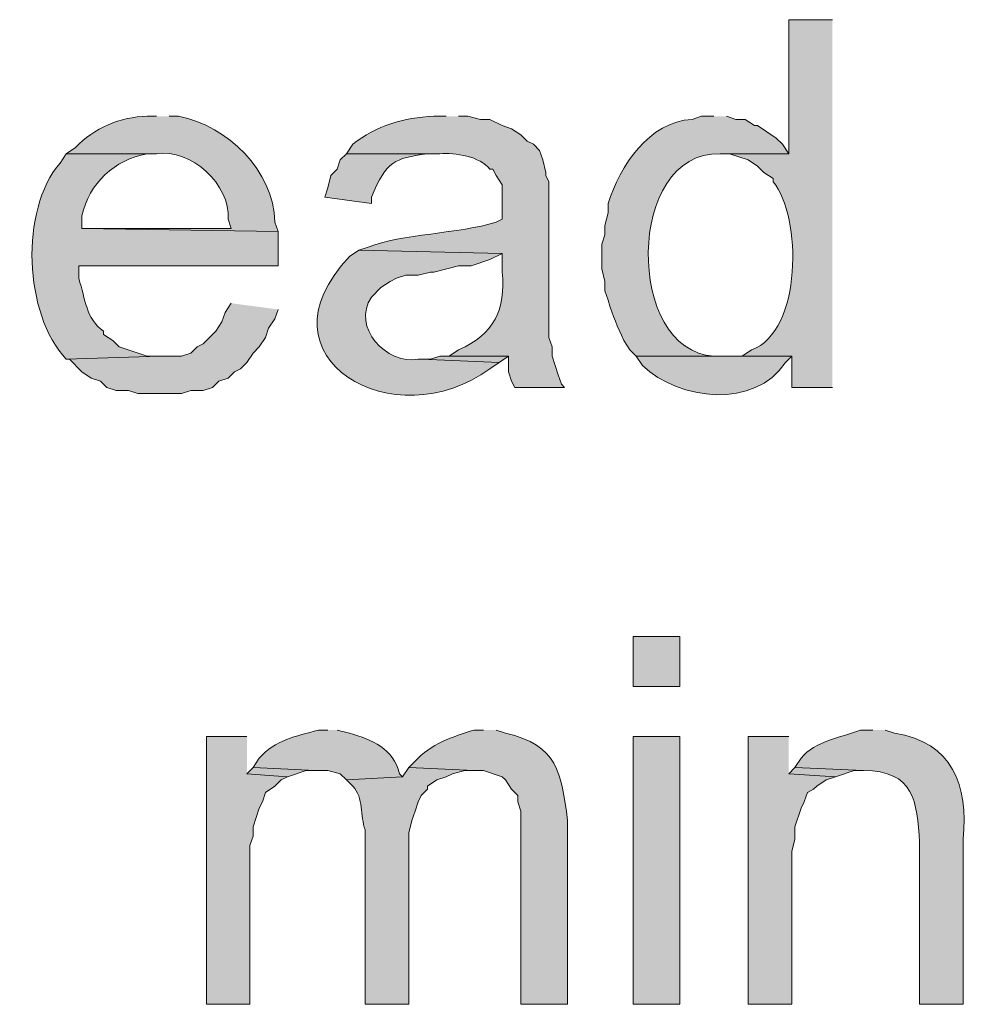
# Model space of a CAD drawing. Units: inches. Extents: x 16 to 192, y 65 to 215.
# Drawn here: x 162 to 168, y 172 to 179 of the extents above; entities that cross this region are included whole.
import ezdxf

# ---------------------------------------------------------------- set-up
doc = ezdxf.new("R2010")
doc.units = ezdxf.units.IN
doc.header["$MEASUREMENT"] = 0
doc.layers.add('Layer 1', color=7, linetype='Continuous')

msp = doc.modelspace()

# ---------------------------------------------------------------- hatches: boundary and pattern name
at = {"layer": 'Layer 1', "true_color": 0xffffff}
h = msp.add_hatch(color=7, dxfattribs=at)
edge = h.paths.add_edge_path()
edge.add_spline(control_points=[(167.4707, 178.7384), (167.4707, 178.7384), (167.1743, 178.7384), (167.1743, 178.7384), (167.1743, 178.7384), (167.1743, 177.8282), (167.1743, 177.8282), (167.1743, 177.8282), (166.7087, 177.8282), (166.7087, 177.8282), (166.7087, 177.8282), (166.7722, 177.8282), (166.7722, 177.8282), (166.7722, 177.8282), (166.8992, 177.7859), (166.8992, 177.7859), (166.8992, 177.7859), (166.9627, 177.7436), (166.9627, 177.7436), (166.9627, 177.7436), (167.005, 177.7012), (167.005, 177.7012), (167.005, 177.7012), (167.0685, 177.6589), (167.0685, 177.6589), (167.0685, 177.6589), (167.0685, 177.6377), (167.0685, 177.6377), (167.265, 177.4006), (167.2678, 176.621), (166.9203, 176.4947), (166.9203, 176.4947), (166.8568, 176.4524), (166.8568, 176.4524), (166.8568, 176.4524), (167.1955, 176.4524), (167.1955, 176.4524), (167.1955, 176.4524), (167.1955, 176.2407), (167.1955, 176.2407), (167.1955, 176.2407), (167.4707, 176.2407), (167.4707, 176.2407)], knot_values=[0, 0, 0, 0, 0.352778, 0.352778, 0.352778, 0.705556, 0.705556, 0.705556, 1.058333, 1.058333, 1.058333, 1.411111, 1.411111, 1.411111, 1.763889, 1.763889, 1.763889, 2.116667, 2.116667, 2.116667, 2.469444, 2.469444, 2.469444, 2.822222, 2.822222, 2.822222, 3.175, 3.175, 3.175, 3.527778, 3.527778, 3.527778, 3.880556, 3.880556, 3.880556, 4.233333, 4.233333, 4.233333, 4.586111, 4.586111, 4.586111, 4.938889, 4.938889, 4.938889, 4.938889], degree=3, periodic=0)
edge.add_line((167.4707, 176.2407), (167.4707, 178.7384))
h = msp.add_hatch(color=7, dxfattribs=at)
edge = h.paths.add_edge_path()
edge.add_spline(control_points=[(162.8775, 178.0822), (162.8775, 178.0822), (162.814, 178.0822), (162.814, 178.0822), (162.6337, 178.079), (162.4503, 178.0028), (162.3272, 177.8705), (162.3272, 177.8705), (162.2637, 177.8282), (162.2637, 177.8282), (162.2637, 177.8282), (162.8775, 177.8282), (162.8775, 177.8282), (163.1089, 177.8653), (163.3834, 177.6158), (163.3643, 177.3837), (163.3643, 177.3837), (163.3855, 177.3202), (163.3855, 177.3202), (163.3855, 177.3202), (162.3695, 177.3202), (162.3695, 177.3202), (162.3695, 177.3202), (163.703, 177.2991), (163.703, 177.2991), (163.703, 177.2991), (163.6818, 177.3625), (163.6818, 177.3625), (163.6709, 177.7139), (163.3668, 178.0159), (163.0257, 178.0822), (163.0257, 178.0822), (162.9622, 178.0822), (162.9622, 178.0822)], knot_values=[0, 0, 0, 0, 0.352778, 0.352778, 0.352778, 0.705556, 0.705556, 0.705556, 1.058333, 1.058333, 1.058333, 1.411111, 1.411111, 1.411111, 1.763889, 1.763889, 1.763889, 2.116667, 2.116667, 2.116667, 2.469444, 2.469444, 2.469444, 2.822222, 2.822222, 2.822222, 3.175, 3.175, 3.175, 3.527778, 3.527778, 3.527778, 3.880556, 3.880556, 3.880556, 3.880556], degree=3, periodic=0)
edge.add_line((162.9622, 178.0822), (162.8775, 178.0822))
h = msp.add_hatch(color=7, dxfattribs=at)
edge = h.paths.add_edge_path()
edge.add_spline(control_points=[(164.846, 178.0822), (164.846, 178.0822), (164.7613, 178.0822), (164.7613, 178.0822), (164.5585, 178.0741), (164.3704, 178.0191), (164.211, 177.8917), (164.211, 177.8917), (164.1687, 177.8282), (164.1687, 177.8282), (164.1687, 177.8282), (164.8037, 177.8282), (164.8037, 177.8282), (164.9056, 177.8363), (165.0771, 177.8102), (165.1423, 177.7224), (165.1423, 177.7224), (165.1635, 177.7224), (165.1635, 177.7224), (165.1635, 177.7224), (165.1847, 177.68), (165.1847, 177.68), (165.1847, 177.68), (165.227, 177.6165), (165.227, 177.6165), (165.227, 177.6165), (165.227, 177.3837), (165.227, 177.3837), (165.227, 177.3837), (165.1847, 177.3625), (165.1847, 177.3625), (164.9388, 177.2846), (164.5366, 177.2835), (164.3168, 177.1932), (164.3168, 177.1932), (164.2533, 177.172), (164.2533, 177.172), (164.2533, 177.172), (165.227, 177.1509), (165.227, 177.1509), (165.227, 177.1509), (165.227, 177.0239), (165.227, 177.0239), (165.2517, 176.7681), (165.172, 176.6016), (164.9307, 176.4947), (164.9307, 176.4947), (164.8672, 176.4524), (164.8672, 176.4524), (164.8672, 176.4524), (165.2693, 176.4524), (165.2693, 176.4524), (165.2693, 176.4524), (165.2693, 176.3465), (165.2693, 176.3465), (165.2693, 176.3465), (165.2905, 176.283), (165.2905, 176.283), (165.2905, 176.283), (165.3117, 176.2407), (165.3117, 176.2407), (165.3117, 176.2407), (165.6503, 176.2407), (165.6503, 176.2407), (165.6503, 176.2407), (165.6292, 176.2619), (165.6292, 176.2619), (165.6292, 176.2619), (165.608, 176.3254), (165.608, 176.3254), (165.608, 176.3254), (165.5868, 176.3889), (165.5868, 176.3889), (165.5868, 176.3889), (165.5657, 176.4524), (165.5657, 176.4524), (165.5657, 176.4524), (165.5657, 176.5159), (165.5657, 176.5159), (165.5657, 176.5159), (165.5445, 176.5794), (165.5445, 176.5794), (165.5445, 176.5794), (165.5445, 177.6377), (165.5445, 177.6377), (165.5445, 177.6377), (165.5233, 177.68), (165.5233, 177.68), (165.5233, 177.68), (165.5233, 177.7012), (165.5233, 177.7012), (165.5233, 177.7012), (165.5022, 177.7859), (165.5022, 177.7859), (165.5022, 177.7859), (165.481, 177.8494), (165.481, 177.8494), (165.481, 177.8494), (165.4387, 177.8917), (165.4387, 177.8917), (165.4387, 177.8917), (165.3963, 177.9129), (165.3963, 177.9129), (165.3963, 177.9129), (165.354, 177.9552), (165.354, 177.9552), (165.354, 177.9552), (165.2905, 177.9975), (165.2905, 177.9975), (165.2905, 177.9975), (165.227, 178.0187), (165.227, 178.0187), (165.227, 178.0187), (165.1423, 178.061), (165.1423, 178.061), (165.1423, 178.061), (165.0788, 178.061), (165.0788, 178.061), (165.0788, 178.061), (164.9942, 178.0822), (164.9942, 178.0822), (164.9942, 178.0822), (164.9307, 178.0822), (164.9307, 178.0822)], knot_values=[0, 0, 0, 0, 0.352778, 0.352778, 0.352778, 0.705556, 0.705556, 0.705556, 1.058333, 1.058333, 1.058333, 1.411111, 1.411111, 1.411111, 1.763889, 1.763889, 1.763889, 2.116667, 2.116667, 2.116667, 2.469444, 2.469444, 2.469444, 2.822222, 2.822222, 2.822222, 3.175, 3.175, 3.175, 3.527778, 3.527778, 3.527778, 3.880556, 3.880556, 3.880556, 4.233333, 4.233333, 4.233333, 4.586111, 4.586111, 4.586111, 4.938889, 4.938889, 4.938889, 5.291667, 5.291667, 5.291667, 5.644444, 5.644444, 5.644444, 5.997222, 5.997222, 5.997222, 6.35, 6.35, 6.35, 6.702778, 6.702778, 6.702778, 7.055556, 7.055556, 7.055556, 7.408333, 7.408333, 7.408333, 7.761111, 7.761111, 7.761111, 8.113889, 8.113889, 8.113889, 8.466667, 8.466667, 8.466667, 8.819444, 8.819444, 8.819444, 9.172222, 9.172222, 9.172222, 9.525, 9.525, 9.525, 9.877778, 9.877778, 9.877778, 10.230556, 10.230556, 10.230556, 10.583333, 10.583333, 10.583333, 10.936111, 10.936111, 10.936111, 11.288889, 11.288889, 11.288889, 11.641667, 11.641667, 11.641667, 11.994444, 11.994444, 11.994444, 12.347222, 12.347222, 12.347222, 12.7, 12.7, 12.7, 13.052778, 13.052778, 13.052778, 13.405556, 13.405556, 13.405556, 13.758333, 13.758333, 13.758333, 14.111111, 14.111111, 14.111111, 14.463889, 14.463889, 14.463889, 14.463889], degree=3, periodic=0)
edge.add_line((164.9307, 178.0822), (164.846, 178.0822))
h = msp.add_hatch(color=7, dxfattribs=at)
edge = h.paths.add_edge_path()
edge.add_spline(control_points=[(166.6663, 178.0822), (166.6663, 178.0822), (166.5817, 178.0822), (166.5817, 178.0822), (166.5817, 178.0822), (166.5182, 178.061), (166.5182, 178.061), (166.2239, 178.0469), (166.0271, 177.7446), (165.9467, 177.4895), (165.9467, 177.4895), (165.9467, 177.426), (165.9467, 177.426), (165.9467, 177.426), (165.9255, 177.3414), (165.9255, 177.3414), (165.9255, 177.3414), (165.9255, 177.2779), (165.9255, 177.2779), (165.9255, 177.2779), (165.9043, 177.2144), (165.9043, 177.2144), (165.9043, 177.2144), (165.9043, 177.0451), (165.9043, 177.0451), (165.9043, 177.0451), (165.9255, 176.9604), (165.9255, 176.9604), (165.9255, 176.9604), (165.9255, 176.8969), (165.9255, 176.8969), (165.9255, 176.8969), (165.9467, 176.8334), (165.9467, 176.8334), (165.9809, 176.7138), (166.0084, 176.6626), (166.0525, 176.5582), (166.0525, 176.5582), (166.0948, 176.4947), (166.0948, 176.4947), (166.0948, 176.4947), (166.1372, 176.4524), (166.1372, 176.4524), (166.1372, 176.4524), (166.7087, 176.4524), (166.7087, 176.4524), (166.7087, 176.4524), (166.6663, 176.4524), (166.6663, 176.4524), (166.0617, 176.487), (166.0656, 177.8462), (166.7087, 177.8282), (166.7087, 177.8282), (167.1743, 177.8282), (167.1743, 177.8282), (167.1743, 177.8282), (167.132, 177.8917), (167.132, 177.8917), (167.132, 177.8917), (167.0897, 177.934), (167.0897, 177.934), (167.0897, 177.934), (166.9627, 178.0187), (166.9627, 178.0187), (166.9627, 178.0187), (166.9415, 178.0187), (166.9415, 178.0187), (166.9415, 178.0187), (166.878, 178.061), (166.878, 178.061), (166.878, 178.061), (166.8145, 178.061), (166.8145, 178.061), (166.8145, 178.061), (166.751, 178.0822), (166.751, 178.0822)], knot_values=[0, 0, 0, 0, 0.352778, 0.352778, 0.352778, 0.705556, 0.705556, 0.705556, 1.058333, 1.058333, 1.058333, 1.411111, 1.411111, 1.411111, 1.763889, 1.763889, 1.763889, 2.116667, 2.116667, 2.116667, 2.469444, 2.469444, 2.469444, 2.822222, 2.822222, 2.822222, 3.175, 3.175, 3.175, 3.527778, 3.527778, 3.527778, 3.880556, 3.880556, 3.880556, 4.233333, 4.233333, 4.233333, 4.586111, 4.586111, 4.586111, 4.938889, 4.938889, 4.938889, 5.291667, 5.291667, 5.291667, 5.644444, 5.644444, 5.644444, 5.997222, 5.997222, 5.997222, 6.35, 6.35, 6.35, 6.702778, 6.702778, 6.702778, 7.055556, 7.055556, 7.055556, 7.408333, 7.408333, 7.408333, 7.761111, 7.761111, 7.761111, 8.113889, 8.113889, 8.113889, 8.466667, 8.466667, 8.466667, 8.819444, 8.819444, 8.819444, 8.819444], degree=3, periodic=0)
edge.add_line((166.751, 178.0822), (166.6663, 178.0822))
h = msp.add_hatch(color=7, dxfattribs=at)
edge = h.paths.add_edge_path()
edge.add_spline(control_points=[(162.2637, 177.8282), (162.2637, 177.8282), (162.2213, 177.7647), (162.2213, 177.7647), (161.9472, 177.4454), (161.9758, 176.7367), (162.2637, 176.4312), (162.2637, 176.4312), (162.8987, 176.4524), (162.8987, 176.4524), (162.8987, 176.4524), (162.814, 176.4524), (162.814, 176.4524), (162.814, 176.4524), (162.6235, 176.5159), (162.6235, 176.5159), (162.6235, 176.5159), (162.5812, 176.5582), (162.5812, 176.5582), (162.5812, 176.5582), (162.5177, 176.6005), (162.5177, 176.6005), (162.5177, 176.6005), (162.5177, 176.6217), (162.5177, 176.6217), (162.3952, 176.7127), (162.396, 176.8344), (162.3483, 176.9815), (162.3483, 176.9815), (162.3483, 177.0662), (162.3483, 177.0662), (162.3483, 177.0662), (163.703, 177.0662), (163.703, 177.0662), (163.703, 177.0662), (163.703, 177.2991), (163.703, 177.2991), (163.703, 177.2991), (162.3695, 177.3202), (162.3695, 177.3202), (162.3695, 177.3202), (162.3695, 177.4049), (162.3695, 177.4049), (162.4189, 177.6275), (162.5914, 177.7866), (162.814, 177.8282), (162.814, 177.8282), (162.8775, 177.8282), (162.8775, 177.8282)], knot_values=[0, 0, 0, 0, 0.352778, 0.352778, 0.352778, 0.705556, 0.705556, 0.705556, 1.058333, 1.058333, 1.058333, 1.411111, 1.411111, 1.411111, 1.763889, 1.763889, 1.763889, 2.116667, 2.116667, 2.116667, 2.469444, 2.469444, 2.469444, 2.822222, 2.822222, 2.822222, 3.175, 3.175, 3.175, 3.527778, 3.527778, 3.527778, 3.880556, 3.880556, 3.880556, 4.233333, 4.233333, 4.233333, 4.586111, 4.586111, 4.586111, 4.938889, 4.938889, 4.938889, 5.291667, 5.291667, 5.291667, 5.644444, 5.644444, 5.644444, 5.644444], degree=3, periodic=0)
edge.add_line((162.8775, 177.8282), (162.2637, 177.8282))
h = msp.add_hatch(color=7, dxfattribs=at)
edge = h.paths.add_edge_path()
edge.add_spline(control_points=[(164.1687, 177.8282), (164.1687, 177.8282), (164.1263, 177.7859), (164.1263, 177.7859), (164.1263, 177.7859), (164.1052, 177.7224), (164.1052, 177.7224), (164.1052, 177.7224), (164.0628, 177.68), (164.0628, 177.68), (164.0628, 177.68), (164.0417, 177.5954), (164.0417, 177.5954), (164.0417, 177.5954), (164.0205, 177.5319), (164.0205, 177.5319), (164.0205, 177.5319), (164.338, 177.4895), (164.338, 177.4895), (164.338, 177.4895), (164.338, 177.5319), (164.338, 177.5319), (164.4456, 177.7848), (164.4886, 177.7919), (164.719, 177.8282), (164.719, 177.8282), (164.8037, 177.8282), (164.8037, 177.8282)], knot_values=[0, 0, 0, 0, 0.352778, 0.352778, 0.352778, 0.705556, 0.705556, 0.705556, 1.058333, 1.058333, 1.058333, 1.411111, 1.411111, 1.411111, 1.763889, 1.763889, 1.763889, 2.116667, 2.116667, 2.116667, 2.469444, 2.469444, 2.469444, 2.822222, 2.822222, 2.822222, 3.175, 3.175, 3.175, 3.175], degree=3, periodic=0)
edge.add_line((164.8037, 177.8282), (164.1687, 177.8282))
h = msp.add_hatch(color=7, dxfattribs=at)
edge = h.paths.add_edge_path()
edge.add_spline(control_points=[(164.2533, 177.1721), (164.2533, 177.1721), (164.1898, 177.1297), (164.1898, 177.1297), (163.5277, 176.4369), (164.5027, 175.8887), (165.1423, 176.3677), (165.1423, 176.3677), (165.2058, 176.4101), (165.2058, 176.4101), (165.2058, 176.4101), (164.6767, 176.4312), (164.6767, 176.4312), (164.6767, 176.4312), (164.6555, 176.4312), (164.6555, 176.4312), (164.4382, 176.3949), (164.2022, 176.6478), (164.338, 176.8545), (164.338, 176.8545), (164.4015, 176.9181), (164.4015, 176.9181), (164.4015, 176.9181), (164.465, 176.9604), (164.465, 176.9604), (164.465, 176.9604), (164.5073, 176.9816), (164.5073, 176.9816), (164.5073, 176.9816), (164.5708, 177.0027), (164.5708, 177.0027), (164.5708, 177.0027), (164.6555, 177.0027), (164.6555, 177.0027), (164.6555, 177.0027), (164.7402, 177.0239), (164.7402, 177.0239), (164.7402, 177.0239), (164.7613, 177.0239), (164.7613, 177.0239), (164.7613, 177.0239), (164.9307, 177.0662), (164.9307, 177.0662), (164.9307, 177.0662), (165.0153, 177.0662), (165.0153, 177.0662), (165.0153, 177.0662), (165.1423, 177.1085), (165.1423, 177.1085), (165.1423, 177.1085), (165.227, 177.1509), (165.227, 177.1509)], knot_values=[0, 0, 0, 0, 0.352778, 0.352778, 0.352778, 0.705556, 0.705556, 0.705556, 1.058333, 1.058333, 1.058333, 1.411111, 1.411111, 1.411111, 1.763889, 1.763889, 1.763889, 2.116667, 2.116667, 2.116667, 2.469444, 2.469444, 2.469444, 2.822222, 2.822222, 2.822222, 3.175, 3.175, 3.175, 3.527778, 3.527778, 3.527778, 3.880556, 3.880556, 3.880556, 4.233333, 4.233333, 4.233333, 4.586111, 4.586111, 4.586111, 4.938889, 4.938889, 4.938889, 5.291667, 5.291667, 5.291667, 5.644444, 5.644444, 5.644444, 5.997222, 5.997222, 5.997222, 5.997222], degree=3, periodic=0)
edge.add_line((165.227, 177.1509), (164.2533, 177.1721))
for points in [[(163.3855, 176.8122), (163.3432, 176.7487), (163.322, 176.6852), (163.2797, 176.6217), (163.195, 176.537), (163.1527, 176.5159), (163.1103, 176.4736), (163.0468, 176.4524), (162.8987, 176.4524), (162.2637, 176.4312), (162.2848, 176.4312), (162.3695, 176.3466), (162.433, 176.3042), (162.4965, 176.2831), (162.5388, 176.2407), (162.6023, 176.2196), (162.687, 176.2196), (162.7505, 176.1984), (163.0468, 176.1984), (163.1103, 176.2196), (163.195, 176.2196), (163.2585, 176.2407), (163.3008, 176.2831), (163.3643, 176.3042), (163.4067, 176.3466), (163.449, 176.3677), (163.4913, 176.4101), (163.5337, 176.4736), (163.576, 176.5159), (163.6183, 176.5794), (163.6395, 176.6429), (163.6818, 176.7064), (163.703, 176.7699)], [(164.8672, 176.4524), (164.8037, 176.4524), (164.7402, 176.4312), (164.6767, 176.4312), (165.2058, 176.41), (165.2693, 176.4524)], [(163.4913, 173.8701), (163.2162, 173.8701), (163.2162, 172.0497), (163.5125, 172.0497), (163.5125, 173.1292), (163.5337, 173.1927), (163.5337, 173.2562), (163.576, 173.3832), (163.5972, 173.4255), (163.6183, 173.489), (163.6818, 173.5314), (163.7242, 173.5737), (163.7665, 173.5949), (163.4913, 173.616)], [(167.1743, 173.8701), (166.8992, 173.8701), (166.8992, 172.0497), (167.1955, 172.0497), (167.1955, 173.0869), (167.2167, 173.1715), (167.2167, 173.2562), (167.259, 173.3832), (167.2802, 173.4255), (167.3013, 173.489), (167.3437, 173.5102), (167.3648, 173.5314), (167.4283, 173.5737), (167.4918, 173.5949), (167.1743, 173.616)], [(163.5337, 173.6584), (163.4913, 173.616), (163.7665, 173.5949), (163.8935, 173.6372), (163.957, 173.6372)], [(167.2167, 173.6584), (167.1743, 173.616), (167.4918, 173.5949), (167.6188, 173.6372), (167.6823, 173.6372)]]:
    msp.add_hatch(color=7, dxfattribs=at).paths.add_polyline_path(points)
h = msp.add_hatch(color=7, dxfattribs=at)
edge = h.paths.add_edge_path()
edge.add_spline(control_points=[(166.8568, 176.4524), (166.8568, 176.4524), (166.1372, 176.4524), (166.1372, 176.4524), (166.1372, 176.4524), (166.1795, 176.3889), (166.1795, 176.3889), (166.4331, 176.1508), (166.9411, 176.0922), (167.1532, 176.41), (167.1532, 176.41), (167.1955, 176.4524), (167.1955, 176.4524)], knot_values=[0, 0, 0, 0, 0.352778, 0.352778, 0.352778, 0.705556, 0.705556, 0.705556, 1.058333, 1.058333, 1.058333, 1.411111, 1.411111, 1.411111, 1.411111], degree=3, periodic=0)
edge.add_line((167.1955, 176.4524), (166.8568, 176.4524))
h = msp.add_hatch(color=7, dxfattribs=at)
h.dxf.hatch_style = 2
h.paths.add_polyline_path([(166.116, 174.2087), (166.4335, 174.2087), (166.4335, 174.5474), (166.116, 174.5474)])
h = msp.add_hatch(color=7, dxfattribs=at)
edge = h.paths.add_edge_path()
edge.add_spline(control_points=[(164.0417, 173.9124), (164.0417, 173.9124), (163.9782, 173.9124), (163.9782, 173.9124), (163.8208, 173.8676), (163.6871, 173.8485), (163.576, 173.7219), (163.576, 173.7219), (163.5337, 173.6584), (163.5337, 173.6584), (163.5337, 173.6584), (163.957, 173.6372), (163.957, 173.6372), (163.957, 173.6372), (164.0417, 173.6372), (164.0417, 173.6372), (164.0417, 173.6372), (164.1263, 173.616), (164.1263, 173.616), (164.1263, 173.616), (164.1687, 173.5737), (164.1687, 173.5737), (164.1687, 173.5737), (164.5497, 173.5949), (164.5497, 173.5949), (164.5497, 173.5949), (164.5285, 173.616), (164.5285, 173.616), (164.4869, 173.7886), (164.3426, 173.8478), (164.1898, 173.8912), (164.1898, 173.8912), (164.1052, 173.9124), (164.1052, 173.9124)], knot_values=[0, 0, 0, 0, 0.352778, 0.352778, 0.352778, 0.705556, 0.705556, 0.705556, 1.058333, 1.058333, 1.058333, 1.411111, 1.411111, 1.411111, 1.763889, 1.763889, 1.763889, 2.116667, 2.116667, 2.116667, 2.469444, 2.469444, 2.469444, 2.822222, 2.822222, 2.822222, 3.175, 3.175, 3.175, 3.527778, 3.527778, 3.527778, 3.880556, 3.880556, 3.880556, 3.880556], degree=3, periodic=0)
edge.add_line((164.1052, 173.9124), (164.0417, 173.9124))
h = msp.add_hatch(color=7, dxfattribs=at)
edge = h.paths.add_edge_path()
edge.add_spline(control_points=[(165.1, 173.9124), (165.1, 173.9124), (165.0365, 173.9124), (165.0365, 173.9124), (164.8897, 173.8697), (164.7405, 173.8164), (164.6343, 173.7007), (164.6343, 173.7007), (164.592, 173.6584), (164.592, 173.6584), (164.592, 173.6584), (165.0365, 173.6372), (165.0365, 173.6372), (165.0365, 173.6372), (165.1, 173.6372), (165.1, 173.6372), (165.1, 173.6372), (165.227, 173.5949), (165.227, 173.5949), (165.227, 173.5949), (165.2482, 173.5737), (165.2482, 173.5737), (165.2482, 173.5737), (165.2905, 173.5102), (165.2905, 173.5102), (165.2905, 173.5102), (165.3328, 173.4679), (165.3328, 173.4679), (165.3328, 173.4679), (165.3328, 173.4256), (165.3328, 173.4256), (165.3328, 173.4256), (165.354, 173.362), (165.354, 173.362), (165.354, 173.362), (165.354, 172.0497), (165.354, 172.0497), (165.354, 172.0497), (165.6715, 172.0497), (165.6715, 172.0497), (165.6715, 172.0497), (165.6715, 173.2986), (165.6715, 173.2986), (165.6246, 173.6273), (165.6087, 173.8097), (165.2482, 173.8912), (165.2482, 173.8912), (165.1847, 173.9124), (165.1847, 173.9124)], knot_values=[0, 0, 0, 0, 0.352778, 0.352778, 0.352778, 0.705556, 0.705556, 0.705556, 1.058333, 1.058333, 1.058333, 1.411111, 1.411111, 1.411111, 1.763889, 1.763889, 1.763889, 2.116667, 2.116667, 2.116667, 2.469444, 2.469444, 2.469444, 2.822222, 2.822222, 2.822222, 3.175, 3.175, 3.175, 3.527778, 3.527778, 3.527778, 3.880556, 3.880556, 3.880556, 4.233333, 4.233333, 4.233333, 4.586111, 4.586111, 4.586111, 4.938889, 4.938889, 4.938889, 5.291667, 5.291667, 5.291667, 5.644444, 5.644444, 5.644444, 5.644444], degree=3, periodic=0)
edge.add_line((165.1847, 173.9124), (165.1, 173.9124))
h = msp.add_hatch(color=7, dxfattribs=at)
edge = h.paths.add_edge_path()
edge.add_spline(control_points=[(167.7458, 173.9124), (167.7458, 173.9124), (167.6612, 173.9124), (167.6612, 173.9124), (167.5232, 173.8577), (167.3553, 173.8408), (167.259, 173.7219), (167.259, 173.7219), (167.2167, 173.6584), (167.2167, 173.6584), (167.2167, 173.6584), (167.6823, 173.6372), (167.6823, 173.6372), (168.0256, 173.6386), (168.0468, 173.427), (168.0633, 173.1504), (168.0633, 173.1504), (168.0633, 172.0497), (168.0633, 172.0497), (168.0633, 172.0497), (168.3597, 172.0497), (168.3597, 172.0497), (168.3597, 172.0497), (168.3597, 173.1716), (168.3597, 173.1716), (168.3949, 173.5363), (168.2877, 173.8309), (167.894, 173.8912), (167.894, 173.8912), (167.8305, 173.9124), (167.8305, 173.9124)], knot_values=[0, 0, 0, 0, 0.352778, 0.352778, 0.352778, 0.705556, 0.705556, 0.705556, 1.058333, 1.058333, 1.058333, 1.411111, 1.411111, 1.411111, 1.763889, 1.763889, 1.763889, 2.116667, 2.116667, 2.116667, 2.469444, 2.469444, 2.469444, 2.822222, 2.822222, 2.822222, 3.175, 3.175, 3.175, 3.527778, 3.527778, 3.527778, 3.527778], degree=3, periodic=0)
edge.add_line((167.8305, 173.9124), (167.7458, 173.9124))
h = msp.add_hatch(color=7, dxfattribs=at)
h.dxf.hatch_style = 2
h.paths.add_polyline_path([(166.116, 172.0497), (166.4335, 172.0497), (166.4335, 173.8701), (166.116, 173.8701)])
h = msp.add_hatch(color=7, dxfattribs=at)
edge = h.paths.add_edge_path()
edge.add_spline(control_points=[(164.592, 173.6584), (164.592, 173.6584), (164.5497, 173.5949), (164.5497, 173.5949), (164.5497, 173.5949), (164.1687, 173.5737), (164.1687, 173.5737), (164.1687, 173.5737), (164.211, 173.5314), (164.211, 173.5314), (164.2879, 173.4538), (164.26, 173.3292), (164.2957, 173.2351), (164.2957, 173.2351), (164.2957, 172.0497), (164.2957, 172.0497), (164.2957, 172.0497), (164.592, 172.0497), (164.592, 172.0497), (164.592, 172.0497), (164.592, 173.2139), (164.592, 173.2139), (164.592, 173.2139), (164.6132, 173.2986), (164.6132, 173.2986), (164.6132, 173.2986), (164.6343, 173.362), (164.6343, 173.362), (164.6343, 173.362), (164.6555, 173.4256), (164.6555, 173.4256), (164.6555, 173.4256), (164.6767, 173.4679), (164.6767, 173.4679), (164.6767, 173.4679), (164.719, 173.5102), (164.719, 173.5102), (164.719, 173.5102), (164.719, 173.5314), (164.719, 173.5314), (164.719, 173.5314), (164.7825, 173.5737), (164.7825, 173.5737), (164.7825, 173.5737), (164.846, 173.5949), (164.846, 173.5949), (164.846, 173.5949), (164.8883, 173.616), (164.8883, 173.616), (164.8883, 173.616), (164.973, 173.6372), (164.973, 173.6372), (164.973, 173.6372), (165.0365, 173.6372), (165.0365, 173.6372)], knot_values=[0, 0, 0, 0, 0.352778, 0.352778, 0.352778, 0.705556, 0.705556, 0.705556, 1.058333, 1.058333, 1.058333, 1.411111, 1.411111, 1.411111, 1.763889, 1.763889, 1.763889, 2.116667, 2.116667, 2.116667, 2.469444, 2.469444, 2.469444, 2.822222, 2.822222, 2.822222, 3.175, 3.175, 3.175, 3.527778, 3.527778, 3.527778, 3.880556, 3.880556, 3.880556, 4.233333, 4.233333, 4.233333, 4.586111, 4.586111, 4.586111, 4.938889, 4.938889, 4.938889, 5.291667, 5.291667, 5.291667, 5.644444, 5.644444, 5.644444, 5.997222, 5.997222, 5.997222, 6.35, 6.35, 6.35, 6.35], degree=3, periodic=0)
edge.add_line((165.0365, 173.6372), (164.592, 173.6584))

# ---------------------------------------------------------------- linework, layer by layer
at = {"layer": 'Layer 1', "lineweight": 0}
for points in [[(163.3855, 176.8122), (163.3432, 176.7487), (163.322, 176.6852), (163.2797, 176.6217), (163.195, 176.537), (163.1527, 176.5159), (163.1103, 176.4736), (163.0468, 176.4524), (162.8987, 176.4524), (162.2637, 176.4312), (162.2848, 176.4312), (162.3695, 176.3466), (162.433, 176.3042), (162.4965, 176.2831), (162.5388, 176.2407), (162.6023, 176.2196), (162.687, 176.2196), (162.7505, 176.1984), (163.0468, 176.1984), (163.1103, 176.2196), (163.195, 176.2196), (163.2585, 176.2407), (163.3008, 176.2831), (163.3643, 176.3042), (163.4067, 176.3466), (163.449, 176.3677), (163.4913, 176.4101), (163.5337, 176.4736), (163.576, 176.5159), (163.6183, 176.5794), (163.6395, 176.6429), (163.6818, 176.7064), (163.703, 176.7699)], [(164.8672, 176.4524), (164.8037, 176.4524), (164.7402, 176.4312), (164.6767, 176.4312), (165.2058, 176.41), (165.2693, 176.4524)], [(166.116, 174.2087), (166.4335, 174.2087), (166.4335, 174.5474), (166.116, 174.5474), (166.116, 174.2087)], [(163.4913, 173.8701), (163.2162, 173.8701), (163.2162, 172.0497), (163.5125, 172.0497), (163.5125, 173.1292), (163.5337, 173.1927), (163.5337, 173.2562), (163.576, 173.3832), (163.5972, 173.4255), (163.6183, 173.489), (163.6818, 173.5314), (163.7242, 173.5737), (163.7665, 173.5949), (163.4913, 173.616)], [(166.116, 172.0497), (166.4335, 172.0497), (166.4335, 173.8701), (166.116, 173.8701), (166.116, 172.0497)], [(167.1743, 173.8701), (166.8992, 173.8701), (166.8992, 172.0497), (167.1955, 172.0497), (167.1955, 173.0869), (167.2167, 173.1715), (167.2167, 173.2562), (167.259, 173.3832), (167.2802, 173.4255), (167.3013, 173.489), (167.3437, 173.5102), (167.3648, 173.5314), (167.4283, 173.5737), (167.4918, 173.5949), (167.1743, 173.616)], [(163.5337, 173.6584), (163.4913, 173.616), (163.7665, 173.5949), (163.8935, 173.6372), (163.957, 173.6372)], [(167.2167, 173.6584), (167.1743, 173.616), (167.4918, 173.5949), (167.6188, 173.6372), (167.6823, 173.6372)]]:
    msp.add_lwpolyline(points, dxfattribs=at)
for points, knots in [([(167.4707, 178.7384), (167.4707, 178.7384), (167.1743, 178.7384), (167.1743, 178.7384), (167.1743, 178.7384), (167.1743, 177.8282), (167.1743, 177.8282), (167.1743, 177.8282), (166.7087, 177.8282), (166.7087, 177.8282), (166.7087, 177.8282), (166.7722, 177.8282), (166.7722, 177.8282), (166.7722, 177.8282), (166.8992, 177.7859), (166.8992, 177.7859), (166.8992, 177.7859), (166.9627, 177.7436), (166.9627, 177.7436), (166.9627, 177.7436), (167.005, 177.7012), (167.005, 177.7012), (167.005, 177.7012), (167.0685, 177.6589), (167.0685, 177.6589), (167.0685, 177.6589), (167.0685, 177.6377), (167.0685, 177.6377), (167.265, 177.4006), (167.2678, 176.621), (166.9203, 176.4947), (166.9203, 176.4947), (166.8568, 176.4524), (166.8568, 176.4524), (166.8568, 176.4524), (167.1955, 176.4524), (167.1955, 176.4524), (167.1955, 176.4524), (167.1955, 176.2407), (167.1955, 176.2407), (167.1955, 176.2407), (167.4707, 176.2407), (167.4707, 176.2407)], [0, 0, 0, 0, 1, 1, 1, 2, 2, 2, 3, 3, 3, 4, 4, 4, 5, 5, 5, 6, 6, 6, 7, 7, 7, 8, 8, 8, 9, 9, 9, 10, 10, 10, 11, 11, 11, 12, 12, 12, 13, 13, 13, 14, 14, 14, 14]), ([(162.8775, 178.0822), (162.8775, 178.0822), (162.814, 178.0822), (162.814, 178.0822), (162.6337, 178.079), (162.4503, 178.0028), (162.3272, 177.8705), (162.3272, 177.8705), (162.2637, 177.8282), (162.2637, 177.8282), (162.2637, 177.8282), (162.8775, 177.8282), (162.8775, 177.8282), (163.1089, 177.8653), (163.3834, 177.6158), (163.3643, 177.3837), (163.3643, 177.3837), (163.3855, 177.3202), (163.3855, 177.3202), (163.3855, 177.3202), (162.3695, 177.3202), (162.3695, 177.3202), (162.3695, 177.3202), (163.703, 177.2991), (163.703, 177.2991), (163.703, 177.2991), (163.6818, 177.3625), (163.6818, 177.3625), (163.6709, 177.7139), (163.3668, 178.0159), (163.0257, 178.0822), (163.0257, 178.0822), (162.9622, 178.0822), (162.9622, 178.0822)], [0, 0, 0, 0, 1, 1, 1, 2, 2, 2, 3, 3, 3, 4, 4, 4, 5, 5, 5, 6, 6, 6, 7, 7, 7, 8, 8, 8, 9, 9, 9, 10, 10, 10, 11, 11, 11, 11]), ([(164.846, 178.0822), (164.846, 178.0822), (164.7613, 178.0822), (164.7613, 178.0822), (164.5585, 178.0741), (164.3704, 178.0191), (164.211, 177.8917), (164.211, 177.8917), (164.1687, 177.8282), (164.1687, 177.8282), (164.1687, 177.8282), (164.8037, 177.8282), (164.8037, 177.8282), (164.9056, 177.8363), (165.0771, 177.8102), (165.1423, 177.7224), (165.1423, 177.7224), (165.1635, 177.7224), (165.1635, 177.7224), (165.1635, 177.7224), (165.1847, 177.68), (165.1847, 177.68), (165.1847, 177.68), (165.227, 177.6165), (165.227, 177.6165), (165.227, 177.6165), (165.227, 177.3837), (165.227, 177.3837), (165.227, 177.3837), (165.1847, 177.3625), (165.1847, 177.3625), (164.9388, 177.2846), (164.5366, 177.2835), (164.3168, 177.1932), (164.3168, 177.1932), (164.2533, 177.172), (164.2533, 177.172), (164.2533, 177.172), (165.227, 177.1509), (165.227, 177.1509), (165.227, 177.1509), (165.227, 177.0239), (165.227, 177.0239), (165.2517, 176.7681), (165.172, 176.6016), (164.9307, 176.4947), (164.9307, 176.4947), (164.8672, 176.4524), (164.8672, 176.4524), (164.8672, 176.4524), (165.2693, 176.4524), (165.2693, 176.4524), (165.2693, 176.4524), (165.2693, 176.3465), (165.2693, 176.3465), (165.2693, 176.3465), (165.2905, 176.283), (165.2905, 176.283), (165.2905, 176.283), (165.3117, 176.2407), (165.3117, 176.2407), (165.3117, 176.2407), (165.6503, 176.2407), (165.6503, 176.2407), (165.6503, 176.2407), (165.6292, 176.2619), (165.6292, 176.2619), (165.6292, 176.2619), (165.608, 176.3254), (165.608, 176.3254), (165.608, 176.3254), (165.5868, 176.3889), (165.5868, 176.3889), (165.5868, 176.3889), (165.5657, 176.4524), (165.5657, 176.4524), (165.5657, 176.4524), (165.5657, 176.5159), (165.5657, 176.5159), (165.5657, 176.5159), (165.5445, 176.5794), (165.5445, 176.5794), (165.5445, 176.5794), (165.5445, 177.6377), (165.5445, 177.6377), (165.5445, 177.6377), (165.5233, 177.68), (165.5233, 177.68), (165.5233, 177.68), (165.5233, 177.7012), (165.5233, 177.7012), (165.5233, 177.7012), (165.5022, 177.7859), (165.5022, 177.7859), (165.5022, 177.7859), (165.481, 177.8494), (165.481, 177.8494), (165.481, 177.8494), (165.4387, 177.8917), (165.4387, 177.8917), (165.4387, 177.8917), (165.3963, 177.9129), (165.3963, 177.9129), (165.3963, 177.9129), (165.354, 177.9552), (165.354, 177.9552), (165.354, 177.9552), (165.2905, 177.9975), (165.2905, 177.9975), (165.2905, 177.9975), (165.227, 178.0187), (165.227, 178.0187), (165.227, 178.0187), (165.1423, 178.061), (165.1423, 178.061), (165.1423, 178.061), (165.0788, 178.061), (165.0788, 178.061), (165.0788, 178.061), (164.9942, 178.0822), (164.9942, 178.0822), (164.9942, 178.0822), (164.9307, 178.0822), (164.9307, 178.0822)], [0, 0, 0, 0, 1, 1, 1, 2, 2, 2, 3, 3, 3, 4, 4, 4, 5, 5, 5, 6, 6, 6, 7, 7, 7, 8, 8, 8, 9, 9, 9, 10, 10, 10, 11, 11, 11, 12, 12, 12, 13, 13, 13, 14, 14, 14, 15, 15, 15, 16, 16, 16, 17, 17, 17, 18, 18, 18, 19, 19, 19, 20, 20, 20, 21, 21, 21, 22, 22, 22, 23, 23, 23, 24, 24, 24, 25, 25, 25, 26, 26, 26, 27, 27, 27, 28, 28, 28, 29, 29, 29, 30, 30, 30, 31, 31, 31, 32, 32, 32, 33, 33, 33, 34, 34, 34, 35, 35, 35, 36, 36, 36, 37, 37, 37, 38, 38, 38, 39, 39, 39, 40, 40, 40, 41, 41, 41, 41]), ([(166.6663, 178.0822), (166.6663, 178.0822), (166.5817, 178.0822), (166.5817, 178.0822), (166.5817, 178.0822), (166.5182, 178.061), (166.5182, 178.061), (166.2239, 178.0469), (166.0271, 177.7446), (165.9467, 177.4895), (165.9467, 177.4895), (165.9467, 177.426), (165.9467, 177.426), (165.9467, 177.426), (165.9255, 177.3414), (165.9255, 177.3414), (165.9255, 177.3414), (165.9255, 177.2779), (165.9255, 177.2779), (165.9255, 177.2779), (165.9043, 177.2144), (165.9043, 177.2144), (165.9043, 177.2144), (165.9043, 177.0451), (165.9043, 177.0451), (165.9043, 177.0451), (165.9255, 176.9604), (165.9255, 176.9604), (165.9255, 176.9604), (165.9255, 176.8969), (165.9255, 176.8969), (165.9255, 176.8969), (165.9467, 176.8334), (165.9467, 176.8334), (165.9809, 176.7138), (166.0084, 176.6626), (166.0525, 176.5582), (166.0525, 176.5582), (166.0948, 176.4947), (166.0948, 176.4947), (166.0948, 176.4947), (166.1372, 176.4524), (166.1372, 176.4524), (166.1372, 176.4524), (166.7087, 176.4524), (166.7087, 176.4524), (166.7087, 176.4524), (166.6663, 176.4524), (166.6663, 176.4524), (166.0617, 176.487), (166.0656, 177.8462), (166.7087, 177.8282), (166.7087, 177.8282), (167.1743, 177.8282), (167.1743, 177.8282), (167.1743, 177.8282), (167.132, 177.8917), (167.132, 177.8917), (167.132, 177.8917), (167.0897, 177.934), (167.0897, 177.934), (167.0897, 177.934), (166.9627, 178.0187), (166.9627, 178.0187), (166.9627, 178.0187), (166.9415, 178.0187), (166.9415, 178.0187), (166.9415, 178.0187), (166.878, 178.061), (166.878, 178.061), (166.878, 178.061), (166.8145, 178.061), (166.8145, 178.061), (166.8145, 178.061), (166.751, 178.0822), (166.751, 178.0822)], [0, 0, 0, 0, 1, 1, 1, 2, 2, 2, 3, 3, 3, 4, 4, 4, 5, 5, 5, 6, 6, 6, 7, 7, 7, 8, 8, 8, 9, 9, 9, 10, 10, 10, 11, 11, 11, 12, 12, 12, 13, 13, 13, 14, 14, 14, 15, 15, 15, 16, 16, 16, 17, 17, 17, 18, 18, 18, 19, 19, 19, 20, 20, 20, 21, 21, 21, 22, 22, 22, 23, 23, 23, 24, 24, 24, 25, 25, 25, 25]), ([(162.2637, 177.8282), (162.2637, 177.8282), (162.2213, 177.7647), (162.2213, 177.7647), (161.9472, 177.4454), (161.9758, 176.7367), (162.2637, 176.4312), (162.2637, 176.4312), (162.8987, 176.4524), (162.8987, 176.4524), (162.8987, 176.4524), (162.814, 176.4524), (162.814, 176.4524), (162.814, 176.4524), (162.6235, 176.5159), (162.6235, 176.5159), (162.6235, 176.5159), (162.5812, 176.5582), (162.5812, 176.5582), (162.5812, 176.5582), (162.5177, 176.6005), (162.5177, 176.6005), (162.5177, 176.6005), (162.5177, 176.6217), (162.5177, 176.6217), (162.3952, 176.7127), (162.396, 176.8344), (162.3483, 176.9815), (162.3483, 176.9815), (162.3483, 177.0662), (162.3483, 177.0662), (162.3483, 177.0662), (163.703, 177.0662), (163.703, 177.0662), (163.703, 177.0662), (163.703, 177.2991), (163.703, 177.2991), (163.703, 177.2991), (162.3695, 177.3202), (162.3695, 177.3202), (162.3695, 177.3202), (162.3695, 177.4049), (162.3695, 177.4049), (162.4189, 177.6275), (162.5914, 177.7866), (162.814, 177.8282), (162.814, 177.8282), (162.8775, 177.8282), (162.8775, 177.8282)], [0, 0, 0, 0, 1, 1, 1, 2, 2, 2, 3, 3, 3, 4, 4, 4, 5, 5, 5, 6, 6, 6, 7, 7, 7, 8, 8, 8, 9, 9, 9, 10, 10, 10, 11, 11, 11, 12, 12, 12, 13, 13, 13, 14, 14, 14, 15, 15, 15, 16, 16, 16, 16]), ([(164.1687, 177.8282), (164.1687, 177.8282), (164.1263, 177.7859), (164.1263, 177.7859), (164.1263, 177.7859), (164.1052, 177.7224), (164.1052, 177.7224), (164.1052, 177.7224), (164.0628, 177.68), (164.0628, 177.68), (164.0628, 177.68), (164.0417, 177.5954), (164.0417, 177.5954), (164.0417, 177.5954), (164.0205, 177.5319), (164.0205, 177.5319), (164.0205, 177.5319), (164.338, 177.4895), (164.338, 177.4895), (164.338, 177.4895), (164.338, 177.5319), (164.338, 177.5319), (164.4456, 177.7848), (164.4886, 177.7919), (164.719, 177.8282), (164.719, 177.8282), (164.8037, 177.8282), (164.8037, 177.8282)], [0, 0, 0, 0, 1, 1, 1, 2, 2, 2, 3, 3, 3, 4, 4, 4, 5, 5, 5, 6, 6, 6, 7, 7, 7, 8, 8, 8, 9, 9, 9, 9]), ([(164.2533, 177.1721), (164.2533, 177.1721), (164.1898, 177.1297), (164.1898, 177.1297), (163.5277, 176.4369), (164.5027, 175.8887), (165.1423, 176.3677), (165.1423, 176.3677), (165.2058, 176.4101), (165.2058, 176.4101), (165.2058, 176.4101), (164.6767, 176.4312), (164.6767, 176.4312), (164.6767, 176.4312), (164.6555, 176.4312), (164.6555, 176.4312), (164.4382, 176.3949), (164.2022, 176.6478), (164.338, 176.8545), (164.338, 176.8545), (164.4015, 176.9181), (164.4015, 176.9181), (164.4015, 176.9181), (164.465, 176.9604), (164.465, 176.9604), (164.465, 176.9604), (164.5073, 176.9816), (164.5073, 176.9816), (164.5073, 176.9816), (164.5708, 177.0027), (164.5708, 177.0027), (164.5708, 177.0027), (164.6555, 177.0027), (164.6555, 177.0027), (164.6555, 177.0027), (164.7402, 177.0239), (164.7402, 177.0239), (164.7402, 177.0239), (164.7613, 177.0239), (164.7613, 177.0239), (164.7613, 177.0239), (164.9307, 177.0662), (164.9307, 177.0662), (164.9307, 177.0662), (165.0153, 177.0662), (165.0153, 177.0662), (165.0153, 177.0662), (165.1423, 177.1085), (165.1423, 177.1085), (165.1423, 177.1085), (165.227, 177.1509), (165.227, 177.1509)], [0, 0, 0, 0, 1, 1, 1, 2, 2, 2, 3, 3, 3, 4, 4, 4, 5, 5, 5, 6, 6, 6, 7, 7, 7, 8, 8, 8, 9, 9, 9, 10, 10, 10, 11, 11, 11, 12, 12, 12, 13, 13, 13, 14, 14, 14, 15, 15, 15, 16, 16, 16, 17, 17, 17, 17]), ([(166.8568, 176.4524), (166.8568, 176.4524), (166.1372, 176.4524), (166.1372, 176.4524), (166.1372, 176.4524), (166.1795, 176.3889), (166.1795, 176.3889), (166.4331, 176.1508), (166.9411, 176.0922), (167.1532, 176.41), (167.1532, 176.41), (167.1955, 176.4524), (167.1955, 176.4524)], [0, 0, 0, 0, 1, 1, 1, 2, 2, 2, 3, 3, 3, 4, 4, 4, 4]), ([(164.0417, 173.9124), (164.0417, 173.9124), (163.9782, 173.9124), (163.9782, 173.9124), (163.8208, 173.8676), (163.6871, 173.8485), (163.576, 173.7219), (163.576, 173.7219), (163.5337, 173.6584), (163.5337, 173.6584), (163.5337, 173.6584), (163.957, 173.6372), (163.957, 173.6372), (163.957, 173.6372), (164.0417, 173.6372), (164.0417, 173.6372), (164.0417, 173.6372), (164.1263, 173.616), (164.1263, 173.616), (164.1263, 173.616), (164.1687, 173.5737), (164.1687, 173.5737), (164.1687, 173.5737), (164.5497, 173.5949), (164.5497, 173.5949), (164.5497, 173.5949), (164.5285, 173.616), (164.5285, 173.616), (164.4869, 173.7886), (164.3426, 173.8478), (164.1898, 173.8912), (164.1898, 173.8912), (164.1052, 173.9124), (164.1052, 173.9124)], [0, 0, 0, 0, 1, 1, 1, 2, 2, 2, 3, 3, 3, 4, 4, 4, 5, 5, 5, 6, 6, 6, 7, 7, 7, 8, 8, 8, 9, 9, 9, 10, 10, 10, 11, 11, 11, 11]), ([(165.1, 173.9124), (165.1, 173.9124), (165.0365, 173.9124), (165.0365, 173.9124), (164.8897, 173.8697), (164.7405, 173.8164), (164.6343, 173.7007), (164.6343, 173.7007), (164.592, 173.6584), (164.592, 173.6584), (164.592, 173.6584), (165.0365, 173.6372), (165.0365, 173.6372), (165.0365, 173.6372), (165.1, 173.6372), (165.1, 173.6372), (165.1, 173.6372), (165.227, 173.5949), (165.227, 173.5949), (165.227, 173.5949), (165.2482, 173.5737), (165.2482, 173.5737), (165.2482, 173.5737), (165.2905, 173.5102), (165.2905, 173.5102), (165.2905, 173.5102), (165.3328, 173.4679), (165.3328, 173.4679), (165.3328, 173.4679), (165.3328, 173.4256), (165.3328, 173.4256), (165.3328, 173.4256), (165.354, 173.362), (165.354, 173.362), (165.354, 173.362), (165.354, 172.0497), (165.354, 172.0497), (165.354, 172.0497), (165.6715, 172.0497), (165.6715, 172.0497), (165.6715, 172.0497), (165.6715, 173.2986), (165.6715, 173.2986), (165.6246, 173.6273), (165.6087, 173.8097), (165.2482, 173.8912), (165.2482, 173.8912), (165.1847, 173.9124), (165.1847, 173.9124)], [0, 0, 0, 0, 1, 1, 1, 2, 2, 2, 3, 3, 3, 4, 4, 4, 5, 5, 5, 6, 6, 6, 7, 7, 7, 8, 8, 8, 9, 9, 9, 10, 10, 10, 11, 11, 11, 12, 12, 12, 13, 13, 13, 14, 14, 14, 15, 15, 15, 16, 16, 16, 16]), ([(167.7458, 173.9124), (167.7458, 173.9124), (167.6612, 173.9124), (167.6612, 173.9124), (167.5232, 173.8577), (167.3553, 173.8408), (167.259, 173.7219), (167.259, 173.7219), (167.2167, 173.6584), (167.2167, 173.6584), (167.2167, 173.6584), (167.6823, 173.6372), (167.6823, 173.6372), (168.0256, 173.6386), (168.0468, 173.427), (168.0633, 173.1504), (168.0633, 173.1504), (168.0633, 172.0497), (168.0633, 172.0497), (168.0633, 172.0497), (168.3597, 172.0497), (168.3597, 172.0497), (168.3597, 172.0497), (168.3597, 173.1716), (168.3597, 173.1716), (168.3949, 173.5363), (168.2877, 173.8309), (167.894, 173.8912), (167.894, 173.8912), (167.8305, 173.9124), (167.8305, 173.9124)], [0, 0, 0, 0, 1, 1, 1, 2, 2, 2, 3, 3, 3, 4, 4, 4, 5, 5, 5, 6, 6, 6, 7, 7, 7, 8, 8, 8, 9, 9, 9, 10, 10, 10, 10]), ([(164.592, 173.6584), (164.592, 173.6584), (164.5497, 173.5949), (164.5497, 173.5949), (164.5497, 173.5949), (164.1687, 173.5737), (164.1687, 173.5737), (164.1687, 173.5737), (164.211, 173.5314), (164.211, 173.5314), (164.2879, 173.4538), (164.26, 173.3292), (164.2957, 173.2351), (164.2957, 173.2351), (164.2957, 172.0497), (164.2957, 172.0497), (164.2957, 172.0497), (164.592, 172.0497), (164.592, 172.0497), (164.592, 172.0497), (164.592, 173.2139), (164.592, 173.2139), (164.592, 173.2139), (164.6132, 173.2986), (164.6132, 173.2986), (164.6132, 173.2986), (164.6343, 173.362), (164.6343, 173.362), (164.6343, 173.362), (164.6555, 173.4256), (164.6555, 173.4256), (164.6555, 173.4256), (164.6767, 173.4679), (164.6767, 173.4679), (164.6767, 173.4679), (164.719, 173.5102), (164.719, 173.5102), (164.719, 173.5102), (164.719, 173.5314), (164.719, 173.5314), (164.719, 173.5314), (164.7825, 173.5737), (164.7825, 173.5737), (164.7825, 173.5737), (164.846, 173.5949), (164.846, 173.5949), (164.846, 173.5949), (164.8883, 173.616), (164.8883, 173.616), (164.8883, 173.616), (164.973, 173.6372), (164.973, 173.6372), (164.973, 173.6372), (165.0365, 173.6372), (165.0365, 173.6372)], [0, 0, 0, 0, 1, 1, 1, 2, 2, 2, 3, 3, 3, 4, 4, 4, 5, 5, 5, 6, 6, 6, 7, 7, 7, 8, 8, 8, 9, 9, 9, 10, 10, 10, 11, 11, 11, 12, 12, 12, 13, 13, 13, 14, 14, 14, 15, 15, 15, 16, 16, 16, 17, 17, 17, 18, 18, 18, 18])]:
    msp.add_open_spline(points, degree=3, knots=knots, dxfattribs=at)

doc.saveas('drawing.dxf')
